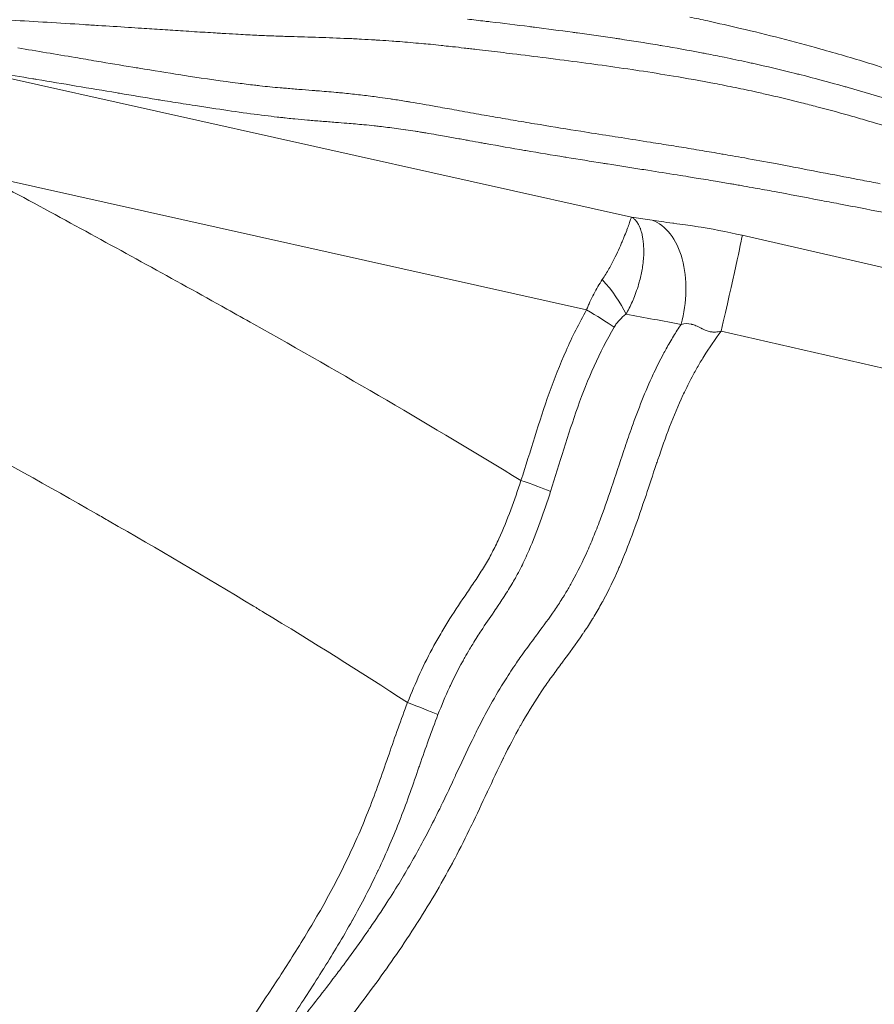
# Model space of a CAD drawing. Extents: x 16 to 8416, y -11 to 5929.
# Drawn here: x 2849 to 2947, y 4451 to 4565 of the extents above; entities that cross this region are included whole.
import ezdxf

# ---------------------------------------------------------------- set-up
doc = ezdxf.new("R2010")
doc.units = 0
doc.header["$MEASUREMENT"] = 0
doc.header["$PDMODE"] = 1
doc.layers.get('0').update_dxf_attribs({"linetype": 'CONTINUOUS'})
doc.layers.get('DefPoints').update_dxf_attribs({"linetype": 'CONTINUOUS'})
for name, color, linetype, lineweight in [('FRAM3', 1, 'CONTINUOUS', 50), ('外形線', 7, 'CONTINUOUS', 18), ('寸法線', 3, 'CONTINUOUS', 18)]:
    doc.layers.add(name, color=color, linetype=linetype, lineweight=lineweight)
doc.styles.get("Standard").update_dxf_attribs({"font": 'TXT.SHX', "bigfont": 'bigfont.shx'})
doc.dimstyles.new('20ベース', dxfattribs={"dimscale": 20, "dimtxt": 3, "dimasz": 3, "dimexe": 0, "dimexo": 1, "dimgap": 1, "dimtad": 3, "dimdec": 0, "dimdsep": 46, "dimtxsty": 'STANDARD', "dimblk": 'DOTSMALL', "dimcen": 0, "dimclrd": 256, "dimclre": 256, "dimclrt": 7, "dimadec": 3, "dimazin": 2, "dimtfac": 1, "dimtdec": 0, "dimtix": 1, "dimtmove": 2, "dimatfit": 2, "dimldrblk": 'OPEN', "dimfxl": 1, "dimtolj": 1, "dimlwd": -1, "dimlwe": -1, "dimarcsym": 0})

# ---------------------------------------------------------------- blocks, each defined once
blk = doc.blocks.new('_DotSmall')
at = {"layer": 'FRAM3', "color": 0, "const_width": 0.5}
blk.add_lwpolyline([(-0.0625, 0, 1), (0.0625, 0, 1)], format="xyb", close=True, dxfattribs=at)
blk = doc.blocks.new('*D12')
at = {"layer": 'DefPoints', "color": 0}
for p in [(3425.59, 4946.23), (3425.59, 4419.32), (1261.55, 4170.37)]:
    blk.add_point(p, dxfattribs=at)
at = {"layer": '寸法線'}
for p, q in [((1261.55, 4190.37), (1261.55, 4946.23)), ((1261.55, 4946.23), (3425.59, 4946.23)), ((3425.59, 4439.32), (3425.59, 4946.23))]:
    blk.add_line(p, q, dxfattribs=at)
at = {"layer": '寸法線', "xscale": 60, "yscale": 60, "zscale": 60, "rotation": 180}
blk.add_blockref('_DotSmall', (1261.55, 4946.23), dxfattribs=at)
at = {"layer": '寸法線', "xscale": 60, "yscale": 60, "zscale": 60}
blk.add_blockref('_DotSmall', (3425.59, 4946.23), dxfattribs=at)
at = {"layer": '寸法線', "color": 7, "insert": (2343.57, 4996.23), "char_height": 60, "attachment_point": 5}
blk.add_mtext('\\A1;2164', dxfattribs=at)
blk = doc.blocks.new('_OPEN')
at = {"color": 0, "linetype": 'ByBlock'}
for p, q in [((-1, 0.1667), (0, 0)), ((0, 0), (-1, -0.1667)), ((0, 0), (-1, 0))]:
    blk.add_line(p, q, dxfattribs=at)
blk = doc.blocks.new('*D13')
at = {"layer": 'DefPoints', "color": 0}
for p in [(1625.09, 4722.43), (984.03, 3849.34), (3066.6, 3849.34)]:
    blk.add_point(p, dxfattribs=at)
at = {"layer": '寸法線'}
for p, q in [((1605.09, 4722.43), (984.03, 4722.43)), ((984.03, 4722.43), (984.03, 3849.34)), ((3046.6, 3849.34), (984.03, 3849.34))]:
    blk.add_line(p, q, dxfattribs=at)
at = {"layer": '寸法線', "xscale": 60, "yscale": 60, "zscale": 60}
for p, rotation in [((984.03, 4722.43), 90), ((984.03, 3849.34), 270)]:
    blk.add_blockref('_DotSmall', p, dxfattribs=dict(at, rotation=rotation))
at = {"layer": '寸法線', "color": 7, "insert": (934.03, 4285.89), "char_height": 60, "attachment_point": 5, "rotation": 90}
blk.add_mtext('\\A1;873', dxfattribs=at)

msp = doc.modelspace()

# ---------------------------------------------------------------- linework, layer by layer
at = {"layer": '外形線'}
for p, q in [((2845.96, 4558.69), (2919.26, 4542.33)), ((2914.06, 4531.62), (2844.28, 4547.19)), ((2919.26, 4542.33), (2921.64, 4541.97)), ((2932.03, 4540.24), (2974.25, 4530.53)), ((2971.82, 4519.47), (2929.59, 4529.18))]:
    msp.add_line(p, q, dxfattribs=at)
at = {"layer": '外形線', "extrusion": (0, 0, -1)}
for centre, major_axis, ratio, start_param, end_param in [((2919.5, 4532.74), (1.42, 9.42), 0.622995, 0.122838, 1.77455), ((2929.18, 4527.92), (2.85, 12.38), 0.009253, 0.095997, 1.466485), ((2914.91, 4532.85), (-3.97, 4.96), 0.349056, 1.384479, 2.184604)]:
    msp.add_ellipse(centre, major_axis=major_axis, ratio=ratio, start_param=start_param, end_param=end_param, dxfattribs=at)
at = {"layer": '外形線'}
for centre, major_axis, ratio, start_param, end_param in [((2913.48, 4531.21), (5.52, -3.15), 0.101387, 0.87886, 1.522908), ((2905.91, 4511.53), (6.03, -1.98), 0.089821, 0.877516, 1.503545), ((2893.07, 4486.31), (5.92, -2.3), 0.019063, 0.872881, 1.521894)]:
    msp.add_ellipse(centre, major_axis=major_axis, ratio=ratio, start_param=start_param, end_param=end_param, dxfattribs=at)
for points in [[(2928.04, 4564.98), (2927.35, 4565.13), (2926.65, 4565.28), (2925.96, 4565.42)], [(2856.04, 4564.56), (2853.23, 4564.74), (2850.4, 4564.91), (2847.64, 4565.06)], [(2857.69, 4564.46), (2857.14, 4564.49), (2856.59, 4564.53), (2856.04, 4564.56)], [(2861.18, 4564.24), (2860.03, 4564.31), (2858.86, 4564.38), (2857.69, 4564.46)], [(2862.68, 4564.14), (2862.18, 4564.17), (2861.68, 4564.2), (2861.18, 4564.24)], [(2865.12, 4563.98), (2864.31, 4564.03), (2863.5, 4564.09), (2862.68, 4564.14)], [(2900.3, 4565.19), (2900.98, 4565.11), (2901.66, 4565.03), (2902.33, 4564.95)], [(2902.33, 4564.95), (2902.53, 4564.93), (2902.73, 4564.9), (2902.93, 4564.88)], [(2902.93, 4564.88), (2904.46, 4564.7), (2905.97, 4564.51), (2907.46, 4564.33)], [(2907.46, 4564.33), (2907.65, 4564.3), (2907.85, 4564.28), (2908.04, 4564.25)], [(2908.04, 4564.25), (2909.52, 4564.06), (2910.98, 4563.87), (2912.42, 4563.68)], [(2931.8, 4564.12), (2930.55, 4564.42), (2929.3, 4564.7), (2928.04, 4564.98)], [(2941.08, 4561.74), (2937.99, 4562.61), (2934.9, 4563.39), (2931.8, 4564.12)], [(2866.3, 4563.9), (2865.91, 4563.93), (2865.52, 4563.95), (2865.12, 4563.98)], [(2867.51, 4563.83), (2867.11, 4563.85), (2866.71, 4563.88), (2866.3, 4563.9)], [(2868.81, 4563.74), (2868.38, 4563.77), (2867.95, 4563.8), (2867.51, 4563.83)], [(2871.25, 4563.59), (2870.46, 4563.64), (2869.64, 4563.69), (2868.81, 4563.74)], [(2872.01, 4563.54), (2871.76, 4563.56), (2871.5, 4563.57), (2871.25, 4563.59)], [(2873.58, 4563.45), (2873.07, 4563.48), (2872.55, 4563.51), (2872.01, 4563.54)], [(2874.7, 4563.39), (2874.34, 4563.41), (2873.96, 4563.43), (2873.58, 4563.45)], [(2877.75, 4563.25), (2877.19, 4563.27), (2876.61, 4563.29), (2876, 4563.32)], [(2879.44, 4563.19), (2878.89, 4563.21), (2878.33, 4563.23), (2877.75, 4563.25)], [(2879.52, 4563.19), (2879.5, 4563.19), (2879.47, 4563.19), (2879.44, 4563.19)], [(2882.69, 4563.1), (2881.62, 4563.13), (2880.59, 4563.16), (2879.52, 4563.19)], [(2882.78, 4563.1), (2882.75, 4563.1), (2882.72, 4563.1), (2882.69, 4563.1)], [(2886.06, 4562.97), (2884.9, 4563.03), (2883.82, 4563.06), (2882.78, 4563.1)], [(2886.15, 4562.97), (2886.12, 4562.97), (2886.09, 4562.97), (2886.06, 4562.97)], [(2887.8, 4562.89), (2887.23, 4562.92), (2886.68, 4562.95), (2886.15, 4562.97)], [(2912.42, 4563.68), (2912.62, 4563.65), (2912.81, 4563.63), (2913, 4563.6)], [(2913, 4563.6), (2914.44, 4563.4), (2915.88, 4563.2), (2917.32, 4562.99)], [(2917.32, 4562.99), (2917.51, 4562.96), (2917.7, 4562.93), (2917.89, 4562.9)], [(2848.44, 4561.86), (2850.62, 4561.5), (2852.83, 4561.13), (2855.04, 4560.76)], [(2888.08, 4562.87), (2887.99, 4562.88), (2887.89, 4562.88), (2887.8, 4562.89)], [(2889.65, 4562.78), (2889.11, 4562.82), (2888.59, 4562.85), (2888.08, 4562.87)], [(2890.19, 4562.75), (2890.01, 4562.76), (2889.83, 4562.77), (2889.65, 4562.78)], [(2891.61, 4562.65), (2891.12, 4562.69), (2890.65, 4562.72), (2890.19, 4562.75)], [(2892.5, 4562.59), (2892.2, 4562.61), (2891.9, 4562.63), (2891.61, 4562.65)], [(2893.71, 4562.49), (2893.3, 4562.52), (2892.9, 4562.55), (2892.5, 4562.59)], [(2895.01, 4562.37), (2894.57, 4562.41), (2894.14, 4562.45), (2893.71, 4562.49)], [(2896.04, 4562.28), (2895.69, 4562.31), (2895.35, 4562.34), (2895.01, 4562.37)], [(2897.28, 4562.15), (2896.87, 4562.19), (2896.45, 4562.24), (2896.04, 4562.28)], [(2897.64, 4562.11), (2897.52, 4562.12), (2897.4, 4562.14), (2897.28, 4562.15)], [(2898.59, 4562.01), (2898.27, 4562.04), (2897.95, 4562.08), (2897.64, 4562.11)], [(2899.95, 4561.85), (2899.49, 4561.91), (2899.04, 4561.96), (2898.59, 4562.01)], [(2900.3, 4561.81), (2900.18, 4561.83), (2900.07, 4561.84), (2899.95, 4561.85)], [(2917.89, 4562.9), (2919.33, 4562.68), (2920.79, 4562.45), (2922.26, 4562.21)], [(2922.26, 4562.21), (2922.45, 4562.17), (2922.64, 4562.14), (2922.83, 4562.11)], [(2922.83, 4562.11), (2924.31, 4561.86), (2925.8, 4561.59), (2927.33, 4561.3)], [(2855.04, 4560.76), (2855.86, 4560.62), (2856.69, 4560.48), (2857.51, 4560.34)], [(2900.65, 4561.77), (2900.53, 4561.79), (2900.42, 4561.8), (2900.3, 4561.81)], [(2901.35, 4561.69), (2901.12, 4561.72), (2900.88, 4561.74), (2900.65, 4561.77)], [(2904.11, 4561.36), (2903.2, 4561.47), (2902.28, 4561.58), (2901.35, 4561.69)], [(2905.5, 4561.19), (2905.03, 4561.25), (2904.57, 4561.31), (2904.11, 4561.36)], [(2909.41, 4560.71), (2908.12, 4560.87), (2906.82, 4561.03), (2905.5, 4561.19)], [(2910.49, 4560.57), (2910.13, 4560.62), (2909.77, 4560.66), (2909.41, 4560.71)], [(2929.96, 4560.78), (2930.84, 4560.6), (2931.74, 4560.41), (2932.64, 4560.21)], [(2946.6, 4560.12), (2944.76, 4560.69), (2942.92, 4561.23), (2941.08, 4561.74)], [(2857.51, 4560.34), (2858.92, 4560.1), (2860.31, 4559.87), (2861.7, 4559.64)], [(2861.7, 4559.64), (2861.95, 4559.6), (2862.19, 4559.56), (2862.44, 4559.52)], [(2914.46, 4560.05), (2913.15, 4560.23), (2911.83, 4560.4), (2910.49, 4560.57)], [(2915.35, 4559.93), (2915.05, 4559.97), (2914.76, 4560.01), (2914.46, 4560.05)], [(2919.33, 4559.36), (2918, 4559.56), (2916.68, 4559.74), (2915.35, 4559.93)], [(2932.64, 4560.21), (2932.83, 4560.17), (2933.01, 4560.13), (2933.2, 4560.09)], [(2933.2, 4560.09), (2934.83, 4559.72), (2936.49, 4559.33), (2938.16, 4558.92)], [(2950.24, 4558.94), (2949.03, 4559.35), (2947.81, 4559.74), (2946.6, 4560.12)], [(2850.15, 4558.31), (2848.79, 4558.53), (2847.44, 4558.75), (2846.12, 4558.96)], [(2862.44, 4559.52), (2864.07, 4559.25), (2865.67, 4559), (2867.22, 4558.76)], [(2867.22, 4558.76), (2867.51, 4558.71), (2867.8, 4558.67), (2868.08, 4558.62)], [(2868.08, 4558.62), (2870.12, 4558.31), (2872.05, 4558.03), (2873.84, 4557.8)], [(2920.15, 4559.24), (2919.87, 4559.28), (2919.6, 4559.32), (2919.33, 4559.36)], [(2924.08, 4558.61), (2922.76, 4558.83), (2921.45, 4559.04), (2920.15, 4559.24)], [(2928.83, 4557.76), (2927.22, 4558.07), (2925.64, 4558.35), (2924.08, 4558.61)], [(2938.16, 4558.92), (2938.33, 4558.87), (2938.51, 4558.83), (2938.68, 4558.79)], [(2938.68, 4558.79), (2940.38, 4558.36), (2942.09, 4557.9), (2943.81, 4557.42)], [(2850.63, 4558.23), (2850.47, 4558.26), (2850.31, 4558.28), (2850.15, 4558.31)], [(2855.14, 4557.47), (2853.63, 4557.73), (2852.12, 4557.98), (2850.63, 4558.23)], [(2859.87, 4556.68), (2858.3, 4556.94), (2856.72, 4557.21), (2855.14, 4557.47)], [(2873.84, 4557.8), (2874.48, 4557.72), (2875.11, 4557.64), (2875.72, 4557.57)], [(2875.72, 4557.57), (2875.94, 4557.54), (2876.16, 4557.52), (2876.37, 4557.49)], [(2876.37, 4557.49), (2876.77, 4557.45), (2877.15, 4557.41), (2877.52, 4557.37)], [(2877.52, 4557.37), (2877.92, 4557.33), (2878.3, 4557.3), (2878.68, 4557.26)], [(2930, 4557.53), (2929.61, 4557.61), (2929.22, 4557.69), (2928.83, 4557.76)], [(2931.24, 4557.28), (2930.82, 4557.37), (2930.41, 4557.45), (2930, 4557.53)], [(2933.71, 4556.76), (2932.88, 4556.94), (2932.05, 4557.12), (2931.24, 4557.28)], [(2943.81, 4557.42), (2943.96, 4557.38), (2944.11, 4557.33), (2944.27, 4557.29)], [(2944.27, 4557.29), (2946.01, 4556.79), (2947.74, 4556.27), (2949.47, 4555.73)], [(2860.15, 4556.63), (2860.06, 4556.65), (2859.97, 4556.66), (2859.87, 4556.68)], [(2864.45, 4555.92), (2863.03, 4556.15), (2861.6, 4556.39), (2860.15, 4556.63)], [(2878.68, 4557.26), (2878.86, 4557.25), (2879.03, 4557.23), (2879.21, 4557.22)], [(2879.21, 4557.22), (2879.76, 4557.17), (2880.31, 4557.13), (2880.84, 4557.08)], [(2880.84, 4557.08), (2881.37, 4557.04), (2881.88, 4557), (2882.41, 4556.96)], [(2882.41, 4556.96), (2882.59, 4556.95), (2882.78, 4556.93), (2882.97, 4556.92)], [(2882.97, 4556.92), (2883.69, 4556.86), (2884.41, 4556.8), (2885.16, 4556.73)], [(2885.16, 4556.73), (2885.33, 4556.72), (2885.49, 4556.7), (2885.66, 4556.69)], [(2885.66, 4556.69), (2886.26, 4556.63), (2886.88, 4556.56), (2887.53, 4556.49)], [(2887.53, 4556.49), (2888.11, 4556.43), (2888.71, 4556.36), (2889.34, 4556.27)], [(2889.34, 4556.27), (2889.62, 4556.24), (2889.9, 4556.2), (2890.19, 4556.16)], [(2890.19, 4556.16), (2890.6, 4556.1), (2891.01, 4556.05), (2891.43, 4555.98)], [(2935.23, 4556.41), (2934.72, 4556.53), (2934.22, 4556.64), (2933.71, 4556.76)], [(2938.88, 4555.54), (2937.65, 4555.84), (2936.44, 4556.14), (2935.23, 4556.41)], [(2865.1, 4555.81), (2864.88, 4555.85), (2864.67, 4555.88), (2864.45, 4555.92)], [(2867.51, 4555.43), (2866.72, 4555.55), (2865.91, 4555.68), (2865.1, 4555.81)], [(2868.9, 4555.21), (2868.44, 4555.28), (2867.98, 4555.35), (2867.51, 4555.43)], [(2869.87, 4555.06), (2869.55, 4555.11), (2869.22, 4555.16), (2868.9, 4555.21)], [(2876.94, 4554.06), (2874.78, 4554.33), (2872.4, 4554.67), (2869.87, 4555.06)], [(2891.43, 4555.98), (2891.51, 4555.97), (2891.59, 4555.96), (2891.67, 4555.95)], [(2891.67, 4555.95), (2891.93, 4555.91), (2892.19, 4555.87), (2892.45, 4555.83)], [(2892.45, 4555.83), (2892.72, 4555.78), (2892.99, 4555.74), (2893.26, 4555.7)], [(2893.26, 4555.7), (2893.42, 4555.67), (2893.59, 4555.64), (2893.75, 4555.61)], [(2893.75, 4555.61), (2894.69, 4555.46), (2895.66, 4555.29), (2896.65, 4555.11)], [(2896.65, 4555.11), (2897.35, 4554.98), (2898.06, 4554.86), (2898.77, 4554.73)], [(2940.65, 4555.08), (2940.06, 4555.24), (2939.47, 4555.39), (2938.88, 4555.54)], [(2944.28, 4554.1), (2943.07, 4554.44), (2941.86, 4554.77), (2940.65, 4555.08)], [(2878.34, 4553.89), (2877.89, 4553.94), (2877.42, 4554), (2876.94, 4554.06)], [(2878.72, 4553.85), (2878.59, 4553.86), (2878.47, 4553.88), (2878.34, 4553.89)], [(2898.77, 4554.73), (2899.19, 4554.65), (2899.61, 4554.58), (2900.03, 4554.5)], [(2900.03, 4554.5), (2900.46, 4554.42), (2900.89, 4554.35), (2901.31, 4554.27)], [(2901.31, 4554.27), (2902.15, 4554.12), (2902.99, 4553.98), (2903.81, 4553.83)], [(2946.14, 4553.56), (2945.53, 4553.75), (2944.9, 4553.92), (2944.28, 4554.1)], [(2879.26, 4553.79), (2879.08, 4553.81), (2878.9, 4553.83), (2878.72, 4553.85)], [(2880.16, 4553.69), (2879.87, 4553.72), (2879.57, 4553.75), (2879.26, 4553.79)], [(2880.38, 4553.67), (2880.31, 4553.68), (2880.23, 4553.69), (2880.16, 4553.69)], [(2881.87, 4553.53), (2881.38, 4553.58), (2880.89, 4553.62), (2880.38, 4553.67)], [(2883.46, 4553.4), (2882.93, 4553.44), (2882.41, 4553.49), (2881.87, 4553.53)], [(2885.1, 4553.27), (2884.55, 4553.32), (2884.01, 4553.36), (2883.46, 4553.4)], [(2886.41, 4553.17), (2885.97, 4553.21), (2885.53, 4553.24), (2885.1, 4553.27)], [(2888.37, 4553), (2887.7, 4553.06), (2887.05, 4553.12), (2886.41, 4553.17)], [(2889.55, 4552.88), (2889.15, 4552.92), (2888.75, 4552.96), (2888.37, 4553)], [(2890.15, 4552.81), (2889.95, 4552.84), (2889.75, 4552.86), (2889.55, 4552.88)], [(2892.11, 4552.57), (2891.42, 4552.66), (2890.77, 4552.74), (2890.15, 4552.81)], [(2903.81, 4553.83), (2904.61, 4553.7), (2905.4, 4553.56), (2906.18, 4553.43)], [(2906.18, 4553.43), (2907.02, 4553.28), (2907.86, 4553.14), (2908.69, 4553.01)], [(2908.69, 4553.01), (2910.29, 4552.74), (2911.86, 4552.49), (2913.41, 4552.24)], [(2949.85, 4552.44), (2948.62, 4552.83), (2947.39, 4553.2), (2946.14, 4553.56)], [(2893.17, 4552.42), (2892.81, 4552.48), (2892.45, 4552.53), (2892.11, 4552.57)], [(2893.21, 4552.42), (2893.2, 4552.42), (2893.18, 4552.42), (2893.17, 4552.42)], [(2894.26, 4552.26), (2893.9, 4552.32), (2893.55, 4552.37), (2893.21, 4552.42)], [(2894.31, 4552.25), (2894.29, 4552.25), (2894.27, 4552.26), (2894.26, 4552.26)], [(2894.9, 4552.16), (2894.7, 4552.19), (2894.5, 4552.22), (2894.31, 4552.25)], [(2895.36, 4552.08), (2895.2, 4552.11), (2895.05, 4552.13), (2894.9, 4552.16)], [(2895.5, 4552.05), (2895.45, 4552.06), (2895.41, 4552.07), (2895.36, 4552.08)], [(2896.74, 4551.84), (2896.33, 4551.91), (2895.91, 4551.99), (2895.5, 4552.05)], [(2897.67, 4551.68), (2897.36, 4551.73), (2897.05, 4551.79), (2896.74, 4551.84)], [(2899.3, 4551.39), (2898.75, 4551.48), (2898.21, 4551.58), (2897.67, 4551.68)], [(2913.41, 4552.24), (2914.51, 4552.06), (2915.61, 4551.89), (2916.7, 4551.72)], [(2900.04, 4551.25), (2899.79, 4551.3), (2899.55, 4551.34), (2899.3, 4551.39)], [(2900.59, 4551.15), (2900.41, 4551.19), (2900.22, 4551.22), (2900.04, 4551.25)], [(2901.87, 4550.92), (2901.44, 4551), (2901.02, 4551.07), (2900.59, 4551.15)], [(2902.41, 4550.83), (2902.23, 4550.86), (2902.05, 4550.89), (2901.87, 4550.92)], [(2906.9, 4550.04), (2905.43, 4550.29), (2903.93, 4550.56), (2902.41, 4550.83)], [(2921.45, 4550.97), (2921.85, 4550.91), (2922.25, 4550.85), (2922.66, 4550.78)], [(2922.66, 4550.78), (2923.43, 4550.66), (2924.21, 4550.53), (2925, 4550.41)], [(2907.05, 4550.02), (2907, 4550.03), (2906.95, 4550.03), (2906.9, 4550.04)], [(2911.55, 4549.27), (2910.07, 4549.51), (2908.57, 4549.76), (2907.05, 4550.02)], [(2925, 4550.41), (2925.37, 4550.35), (2925.75, 4550.28), (2926.13, 4550.22)], [(2926.13, 4550.22), (2926.54, 4550.15), (2926.96, 4550.08), (2927.39, 4550.01)], [(2927.39, 4550.01), (2927.75, 4549.95), (2928.12, 4549.89), (2928.49, 4549.83)], [(2928.49, 4549.83), (2928.89, 4549.76), (2929.29, 4549.69), (2929.69, 4549.62)], [(2929.69, 4549.62), (2929.73, 4549.61), (2929.78, 4549.6), (2929.82, 4549.6)], [(2929.82, 4549.6), (2930.18, 4549.53), (2930.54, 4549.47), (2930.9, 4549.41)], [(2930.9, 4549.41), (2931.37, 4549.32), (2931.84, 4549.24), (2932.31, 4549.16)], [(2911.77, 4549.23), (2911.69, 4549.24), (2911.62, 4549.25), (2911.55, 4549.27)], [(2915.92, 4548.56), (2914.55, 4548.78), (2913.17, 4549), (2911.77, 4549.23)], [(2916.49, 4548.47), (2916.3, 4548.5), (2916.11, 4548.53), (2915.92, 4548.56)], [(2920.22, 4547.88), (2918.98, 4548.08), (2917.74, 4548.27), (2916.49, 4548.47)], [(2932.31, 4549.16), (2933.48, 4548.95), (2934.66, 4548.73), (2935.85, 4548.51)], [(2935.85, 4548.51), (2936.37, 4548.41), (2936.9, 4548.31), (2937.43, 4548.21)], [(2937.43, 4548.21), (2940.22, 4547.68), (2943.06, 4547.13), (2945.89, 4546.59)], [(2844.28, 4547.19), (2847.5, 4545.45), (2850.71, 4543.72), (2853.92, 4541.97)], [(2921.15, 4547.74), (2920.84, 4547.79), (2920.53, 4547.84), (2920.22, 4547.88)], [(2924.53, 4547.2), (2923.39, 4547.39), (2922.27, 4547.56), (2921.15, 4547.74)], [(2925.83, 4547), (2925.39, 4547.07), (2924.96, 4547.14), (2924.53, 4547.2)], [(2926.71, 4546.85), (2926.42, 4546.9), (2926.12, 4546.95), (2925.83, 4547)], [(2928.94, 4546.49), (2928.19, 4546.61), (2927.45, 4546.73), (2926.71, 4546.85)], [(2930.66, 4546.19), (2930.08, 4546.29), (2929.51, 4546.39), (2928.94, 4546.49)], [(2931.21, 4546.1), (2931.02, 4546.13), (2930.84, 4546.16), (2930.66, 4546.19)], [(2931.9, 4545.98), (2931.67, 4546.02), (2931.44, 4546.06), (2931.21, 4546.1)], [(2933.16, 4545.75), (2932.74, 4545.83), (2932.32, 4545.9), (2931.9, 4545.98)], [(2945.89, 4546.59), (2946.57, 4546.46), (2947.26, 4546.32), (2947.94, 4546.19)], [(2933.52, 4545.69), (2933.4, 4545.71), (2933.28, 4545.73), (2933.16, 4545.75)], [(2935.71, 4545.29), (2934.98, 4545.43), (2934.25, 4545.56), (2933.52, 4545.69)], [(2940.94, 4544.3), (2939.18, 4544.64), (2937.43, 4544.97), (2935.71, 4545.29)], [(2943.17, 4543.88), (2942.42, 4544.02), (2941.68, 4544.16), (2940.94, 4544.3)], [(2946.25, 4543.28), (2945.22, 4543.48), (2944.19, 4543.68), (2943.17, 4543.88)], [(2951.55, 4542.26), (2949.8, 4542.6), (2948.02, 4542.94), (2946.25, 4543.28)], [(2853.92, 4541.97), (2860.15, 4538.58), (2866.36, 4535.18), (2872.55, 4531.72)], [(2918.96, 4541.53), (2918.89, 4541.34), (2918.81, 4541.12), (2918.72, 4540.87)], [(2918.97, 4541.57), (2918.97, 4541.56), (2918.96, 4541.55), (2918.96, 4541.53)], [(2919.15, 4542.06), (2919.1, 4541.94), (2919.04, 4541.77), (2918.97, 4541.57)], [(2919.26, 4542.33), (2919.23, 4542.28), (2919.2, 4542.19), (2919.15, 4542.06)], [(2919.26, 4542.33), (2919.35, 4542.29), (2919.44, 4542.23), (2919.53, 4542.15)], [(2920.06, 4541.47), (2920.1, 4541.39), (2920.14, 4541.31), (2920.18, 4541.22)], [(2921.64, 4541.97), (2922.23, 4541.88), (2923.03, 4541.77), (2924.03, 4541.63)], [(2924.03, 4541.63), (2924.06, 4541.63), (2924.1, 4541.63), (2924.13, 4541.62)], [(2924.13, 4541.62), (2925.12, 4541.49), (2925.91, 4541.37), (2926.5, 4541.28)], [(2918.69, 4540.79), (2918.59, 4540.55), (2918.49, 4540.28), (2918.37, 4539.98)], [(2918.72, 4540.87), (2918.71, 4540.85), (2918.7, 4540.82), (2918.69, 4540.79)], [(2920.18, 4541.22), (2920.2, 4541.18), (2920.22, 4541.13), (2920.24, 4541.08)], [(2920.24, 4541.08), (2920.25, 4541.06), (2920.26, 4541.03), (2920.27, 4541.01)], [(2920.27, 4541.01), (2920.27, 4541), (2920.28, 4540.98), (2920.28, 4540.97)], [(2920.28, 4540.97), (2920.28, 4540.97), (2920.28, 4540.96), (2920.29, 4540.95)], [(2920.29, 4540.95), (2920.29, 4540.95), (2920.29, 4540.94), (2920.29, 4540.94)], [(2920.29, 4540.94), (2920.29, 4540.93), (2920.29, 4540.93), (2920.29, 4540.93)], [(2920.29, 4540.93), (2920.31, 4540.88), (2920.34, 4540.8), (2920.37, 4540.69)], [(2920.37, 4540.69), (2920.41, 4540.57), (2920.45, 4540.41), (2920.49, 4540.21)], [(2926.5, 4541.28), (2926.52, 4541.28), (2926.55, 4541.28), (2926.58, 4541.27)], [(2926.58, 4541.27), (2928.44, 4540.99), (2930.26, 4540.64), (2932.03, 4540.24)], [(2918.11, 4539.35), (2918.05, 4539.21), (2917.99, 4539.07), (2917.93, 4538.93)], [(2918.32, 4539.87), (2918.26, 4539.7), (2918.18, 4539.53), (2918.11, 4539.35)], [(2918.37, 4539.98), (2918.36, 4539.95), (2918.34, 4539.91), (2918.32, 4539.87)], [(2920.49, 4540.21), (2920.52, 4540.08), (2920.55, 4539.93), (2920.57, 4539.76)], [(2920.57, 4539.76), (2920.59, 4539.66), (2920.6, 4539.55), (2920.61, 4539.43)], [(2920.61, 4539.43), (2920.63, 4539.27), (2920.64, 4539.1), (2920.65, 4538.9)], [(2917.86, 4538.79), (2917.71, 4538.45), (2917.55, 4538.1), (2917.37, 4537.74)], [(2917.93, 4538.93), (2917.91, 4538.88), (2917.88, 4538.84), (2917.86, 4538.79)], [(2920.66, 4538.28), (2920.66, 4538.02), (2920.65, 4537.76), (2920.62, 4537.49)], [(2920.65, 4538.9), (2920.66, 4538.81), (2920.66, 4538.71), (2920.66, 4538.6)], [(2920.66, 4538.6), (2920.66, 4538.55), (2920.66, 4538.5), (2920.66, 4538.44)], [(2920.66, 4538.44), (2920.66, 4538.42), (2920.66, 4538.39), (2920.66, 4538.36)], [(2920.66, 4538.36), (2920.66, 4538.35), (2920.66, 4538.33), (2920.66, 4538.32)], [(2920.66, 4538.32), (2920.66, 4538.32), (2920.66, 4538.31), (2920.66, 4538.31)], [(2920.66, 4538.31), (2920.66, 4538.3), (2920.66, 4538.29), (2920.66, 4538.29)], [(2920.66, 4538.29), (2920.66, 4538.28), (2920.66, 4538.28), (2920.66, 4538.28)], [(2917.3, 4537.6), (2917.1, 4537.2), (2916.88, 4536.79), (2916.64, 4536.37)], [(2917.37, 4537.74), (2917.35, 4537.69), (2917.32, 4537.65), (2917.3, 4537.6)], [(2920.62, 4537.49), (2920.6, 4537.21), (2920.57, 4536.92), (2920.52, 4536.63)], [(2916.64, 4536.37), (2916.41, 4535.96), (2916.15, 4535.54), (2915.87, 4535.13)], [(2920.47, 4536.28), (2920.38, 4535.79), (2920.27, 4535.3), (2920.14, 4534.82)], [(2920.52, 4536.63), (2920.51, 4536.51), (2920.49, 4536.4), (2920.47, 4536.28)], [(2920.14, 4534.82), (2919.96, 4534.17), (2919.74, 4533.54), (2919.5, 4532.97)], [(2919.35, 4532.6), (2919.23, 4532.33), (2919.11, 4532.07), (2918.98, 4531.83)], [(2919.5, 4532.97), (2919.45, 4532.84), (2919.4, 4532.72), (2919.35, 4532.6)], [(2872.55, 4531.72), (2873.58, 4531.14), (2874.61, 4530.57), (2875.64, 4529.99)], [(2911.69, 4526.91), (2912.4, 4528.52), (2913.19, 4530.09), (2914.06, 4531.62)], [(2918.98, 4531.83), (2918.86, 4531.58), (2918.74, 4531.35), (2918.61, 4531.13)], [(2917.53, 4530.07), (2917.43, 4529.93), (2917.33, 4529.79), (2917.24, 4529.63)], [(2917.86, 4530.46), (2917.75, 4530.34), (2917.64, 4530.21), (2917.53, 4530.07)], [(2918.61, 4531.13), (2918.35, 4530.93), (2918.09, 4530.71), (2917.86, 4530.46)], [(2924.96, 4529.96), (2922.93, 4530.34), (2920.81, 4530.73), (2918.61, 4531.13)], [(2926.19, 4529.97), (2925.78, 4530.08), (2925.37, 4530.07), (2924.96, 4529.96)], [(2875.64, 4529.99), (2880.78, 4527.09), (2885.91, 4524.17), (2891.01, 4521.19)], [(2924.1, 4528.6), (2924.38, 4529.06), (2924.67, 4529.51), (2924.96, 4529.96)], [(2926.25, 4529.95), (2926.24, 4529.95), (2926.21, 4529.96), (2926.19, 4529.97)], [(2926.68, 4529.8), (2926.51, 4529.87), (2926.37, 4529.92), (2926.25, 4529.95)], [(2927.3, 4529.51), (2927.06, 4529.62), (2926.86, 4529.72), (2926.68, 4529.8)], [(2927.33, 4529.49), (2927.32, 4529.49), (2927.31, 4529.5), (2927.3, 4529.51)], [(2927.37, 4529.47), (2927.36, 4529.47), (2927.35, 4529.48), (2927.33, 4529.49)], [(2927.45, 4529.43), (2927.42, 4529.44), (2927.4, 4529.46), (2927.37, 4529.47)], [(2927.59, 4529.36), (2927.54, 4529.39), (2927.5, 4529.41), (2927.45, 4529.43)], [(2927.86, 4529.25), (2927.78, 4529.29), (2927.69, 4529.32), (2927.59, 4529.36)], [(2929.59, 4529.18), (2928.89, 4528.22), (2928.22, 4527.24), (2927.6, 4526.24)], [(2928.32, 4529.11), (2928.19, 4529.14), (2928.03, 4529.19), (2927.86, 4529.25)], [(2928.34, 4529.11), (2928.33, 4529.11), (2928.32, 4529.11), (2928.32, 4529.11)], [(2928.36, 4529.11), (2928.35, 4529.11), (2928.34, 4529.11), (2928.34, 4529.11)], [(2928.39, 4529.1), (2928.38, 4529.1), (2928.37, 4529.1), (2928.36, 4529.11)], [(2928.47, 4529.09), (2928.44, 4529.09), (2928.42, 4529.09), (2928.39, 4529.1)], [(2928.62, 4529.07), (2928.57, 4529.07), (2928.52, 4529.08), (2928.47, 4529.09)], [(2928.94, 4529.07), (2928.83, 4529.06), (2928.73, 4529.06), (2928.62, 4529.07)], [(2929.59, 4529.18), (2929.37, 4529.12), (2929.15, 4529.08), (2928.94, 4529.07)], [(2923.25, 4527.14), (2923.52, 4527.63), (2923.81, 4528.12), (2924.1, 4528.6)], [(2909.75, 4522.02), (2910.34, 4523.67), (2910.98, 4525.31), (2911.69, 4526.91)], [(2922.91, 4526.51), (2923.02, 4526.72), (2923.13, 4526.93), (2923.25, 4527.14)], [(2921.84, 4524.38), (2922.18, 4525.1), (2922.53, 4525.81), (2922.91, 4526.51)], [(2927.19, 4525.58), (2926.95, 4525.18), (2926.72, 4524.78), (2926.49, 4524.37)], [(2927.6, 4526.24), (2927.46, 4526.02), (2927.32, 4525.8), (2927.19, 4525.58)], [(2921.76, 4524.2), (2921.78, 4524.26), (2921.81, 4524.32), (2921.84, 4524.38)], [(2926.49, 4524.37), (2926.14, 4523.73), (2925.81, 4523.09), (2925.5, 4522.44)], [(2919.29, 4518.09), (2920.03, 4520.17), (2920.83, 4522.22), (2921.76, 4524.2)], [(2925.5, 4522.44), (2925.4, 4522.23), (2925.29, 4522.01), (2925.19, 4521.79)], [(2891.01, 4521.19), (2896.2, 4518.16), (2901.36, 4515.08), (2906.49, 4511.94)], [(2925.19, 4521.79), (2924.08, 4519.39), (2923.16, 4516.89), (2922.3, 4514.36)], [(2918.51, 4515.81), (2918.76, 4516.58), (2919.02, 4517.33), (2919.29, 4518.09)], [(2857.51, 4508.08), (2851.94, 4511.26), (2846.34, 4514.39), (2840.71, 4517.49)], [(2917.12, 4511.65), (2917.58, 4513.03), (2918.04, 4514.43), (2918.51, 4515.81)], [(2922.3, 4514.36), (2922.23, 4514.17), (2922.17, 4513.97), (2922.1, 4513.78)], [(2922.1, 4513.78), (2921.7, 4512.59), (2921.31, 4511.4), (2920.92, 4510.22)], [(2905.31, 4508.54), (2905.73, 4509.66), (2906.12, 4510.8), (2906.49, 4511.94)], [(2909.91, 4510.68), (2909.52, 4509.5), (2909.13, 4508.32), (2908.71, 4507.16)], [(2915.71, 4507.64), (2916.21, 4508.96), (2916.67, 4510.3), (2917.12, 4511.65)], [(2920.92, 4510.22), (2920.45, 4508.84), (2919.99, 4507.46), (2919.49, 4506.1)], [(2903.95, 4505.21), (2904.44, 4506.3), (2904.89, 4507.41), (2905.31, 4508.54)], [(2858.97, 4507.24), (2858.48, 4507.52), (2858, 4507.8), (2857.51, 4508.08)], [(2914.93, 4505.61), (2915.2, 4506.28), (2915.46, 4506.96), (2915.71, 4507.64)], [(2875.61, 4497.44), (2870.1, 4500.78), (2864.55, 4504.04), (2858.97, 4507.24)], [(2908.71, 4507.16), (2908.31, 4506.06), (2907.89, 4504.97), (2907.43, 4503.91)], [(2903.16, 4503.61), (2903.43, 4504.14), (2903.7, 4504.67), (2903.95, 4505.21)], [(2919.31, 4505.62), (2918.87, 4504.42), (2918.4, 4503.23), (2917.89, 4502.06)], [(2919.49, 4506.1), (2919.43, 4505.94), (2919.37, 4505.78), (2919.31, 4505.62)], [(2907.43, 4503.91), (2907.38, 4503.79), (2907.33, 4503.68), (2907.28, 4503.57)], [(2902.27, 4502.04), (2902.43, 4502.3), (2902.58, 4502.56), (2902.73, 4502.82)], [(2902.73, 4502.82), (2902.88, 4503.08), (2903.02, 4503.34), (2903.16, 4503.61)], [(2907.28, 4503.57), (2907.01, 4502.96), (2906.73, 4502.36), (2906.42, 4501.77)], [(2901.3, 4500.52), (2901.63, 4501.02), (2901.96, 4501.53), (2902.27, 4502.04)], [(2906.42, 4501.77), (2906.27, 4501.47), (2906.11, 4501.17), (2905.95, 4500.87)], [(2917.71, 4501.64), (2917.18, 4500.46), (2916.62, 4499.29), (2916.01, 4498.16)], [(2917.89, 4502.06), (2917.83, 4501.92), (2917.77, 4501.78), (2917.71, 4501.64)], [(2900.29, 4499.01), (2900.63, 4499.51), (2900.96, 4500.02), (2901.3, 4500.52)], [(2905.84, 4500.68), (2905.71, 4500.45), (2905.58, 4500.21), (2905.44, 4499.98)], [(2905.95, 4500.87), (2905.92, 4500.81), (2905.88, 4500.74), (2905.84, 4500.68)], [(2905.44, 4499.98), (2905.27, 4499.7), (2905.1, 4499.41), (2904.92, 4499.13)], [(2911.42, 4498.58), (2911.65, 4498.95), (2911.88, 4499.32), (2912.09, 4499.7)], [(2912.09, 4499.7), (2912.2, 4499.89), (2912.31, 4500.07), (2912.41, 4500.26)], [(2898.28, 4495.99), (2898.93, 4497.01), (2899.61, 4498.01), (2900.29, 4499.01)], [(2904.41, 4498.33), (2904.25, 4498.09), (2904.09, 4497.85), (2903.92, 4497.61)], [(2904.92, 4499.13), (2904.75, 4498.86), (2904.58, 4498.6), (2904.41, 4498.33)], [(2910.35, 4496.95), (2910.66, 4497.39), (2910.96, 4497.85), (2911.25, 4498.31)], [(2911.25, 4498.31), (2911.31, 4498.4), (2911.37, 4498.49), (2911.42, 4498.58)], [(2876.82, 4496.71), (2876.41, 4496.96), (2876.01, 4497.2), (2875.61, 4497.44)], [(2903.92, 4497.61), (2903.74, 4497.34), (2903.56, 4497.07), (2903.38, 4496.8)], [(2915.82, 4497.81), (2915.54, 4497.3), (2915.25, 4496.79), (2914.95, 4496.29)], [(2916.01, 4498.16), (2915.95, 4498.04), (2915.89, 4497.93), (2915.82, 4497.81)], [(2893.4, 4486.31), (2887.92, 4489.86), (2882.39, 4493.32), (2876.82, 4496.71)], [(2897.34, 4494.45), (2897.65, 4494.97), (2897.96, 4495.48), (2898.28, 4495.99)], [(2903.38, 4496.8), (2902.88, 4496.06), (2902.38, 4495.33), (2901.89, 4494.59)], [(2908.44, 4494.29), (2909.09, 4495.17), (2909.74, 4496.05), (2910.35, 4496.95)], [(2914.76, 4495.97), (2914.44, 4495.46), (2914.12, 4494.96), (2913.79, 4494.47)], [(2914.95, 4496.29), (2914.88, 4496.18), (2914.82, 4496.08), (2914.76, 4495.97)], [(2896.45, 4492.88), (2896.74, 4493.41), (2897.03, 4493.93), (2897.34, 4494.45)], [(2901.44, 4493.89), (2901.27, 4493.62), (2901.09, 4493.34), (2900.92, 4493.05)], [(2901.89, 4494.59), (2901.74, 4494.36), (2901.59, 4494.13), (2901.44, 4493.89)], [(2907.93, 4493.6), (2908.1, 4493.83), (2908.27, 4494.06), (2908.44, 4494.29)], [(2913.6, 4494.19), (2912.85, 4493.09), (2912.06, 4492.02), (2911.27, 4490.95)], [(2913.79, 4494.47), (2913.73, 4494.37), (2913.66, 4494.28), (2913.6, 4494.19)], [(2900.92, 4493.05), (2900.8, 4492.86), (2900.68, 4492.66), (2900.56, 4492.47)], [(2906.63, 4491.82), (2907.06, 4492.42), (2907.49, 4493.01), (2907.93, 4493.6)], [(2900, 4491.49), (2899.91, 4491.33), (2899.82, 4491.18), (2899.74, 4491.02)], [(2900.56, 4492.47), (2900.37, 4492.14), (2900.18, 4491.82), (2900, 4491.49)], [(2905.97, 4490.88), (2906.15, 4491.14), (2906.33, 4491.39), (2906.51, 4491.65)], [(2906.51, 4491.65), (2906.55, 4491.7), (2906.59, 4491.76), (2906.63, 4491.82)], [(2899.74, 4491.02), (2899.24, 4490.12), (2898.78, 4489.2), (2898.34, 4488.26)], [(2905.32, 4489.92), (2905.54, 4490.24), (2905.75, 4490.56), (2905.97, 4490.88)], [(2911.1, 4490.72), (2910.73, 4490.22), (2910.36, 4489.71), (2909.99, 4489.21)], [(2911.27, 4490.95), (2911.22, 4490.87), (2911.16, 4490.8), (2911.1, 4490.72)], [(2904.69, 4488.93), (2904.9, 4489.26), (2905.11, 4489.59), (2905.32, 4489.92)], [(2909.99, 4489.21), (2909.94, 4489.14), (2909.89, 4489.07), (2909.84, 4489)], [(2898.23, 4488.03), (2897.76, 4487.01), (2897.32, 4485.97), (2896.91, 4484.91)], [(2898.34, 4488.26), (2898.3, 4488.19), (2898.27, 4488.11), (2898.23, 4488.03)], [(2903.02, 4486.12), (2903.55, 4487.07), (2904.11, 4488.01), (2904.69, 4488.93)], [(2909.37, 4488.33), (2909.16, 4488.03), (2908.96, 4487.74), (2908.76, 4487.44)], [(2909.84, 4489), (2909.68, 4488.77), (2909.52, 4488.55), (2909.37, 4488.33)], [(2908.63, 4487.24), (2907.88, 4486.11), (2907.17, 4484.95), (2906.5, 4483.77)], [(2908.76, 4487.44), (2908.72, 4487.37), (2908.67, 4487.31), (2908.63, 4487.24)], [(2891.26, 4480.35), (2891.95, 4482.35), (2892.64, 4484.34), (2893.4, 4486.31)], [(2901.49, 4483.23), (2901.95, 4484.15), (2902.43, 4485.06), (2902.93, 4485.96)], [(2902.93, 4485.96), (2902.96, 4486.01), (2902.99, 4486.07), (2903.02, 4486.12)], [(2896.91, 4484.91), (2896.16, 4482.99), (2895.48, 4481.05), (2894.81, 4479.1)], [(2906.41, 4483.61), (2905.73, 4482.41), (2905.1, 4481.18), (2904.49, 4479.94)], [(2906.5, 4483.77), (2906.47, 4483.71), (2906.44, 4483.66), (2906.41, 4483.61)], [(2900.84, 4481.91), (2901.05, 4482.35), (2901.27, 4482.79), (2901.49, 4483.23)], [(2898.95, 4477.91), (2899.57, 4479.24), (2900.19, 4480.58), (2900.84, 4481.91)], [(2889.11, 4474.4), (2889.88, 4476.36), (2890.57, 4478.36), (2891.26, 4480.35)], [(2894.72, 4478.85), (2894.05, 4476.9), (2893.36, 4474.94), (2892.62, 4473.01)], [(2894.81, 4479.1), (2894.78, 4479.02), (2894.75, 4478.94), (2894.72, 4478.85)], [(2904.43, 4479.83), (2903.81, 4478.57), (2903.22, 4477.3), (2902.63, 4476.02)], [(2904.49, 4479.94), (2904.47, 4479.9), (2904.45, 4479.86), (2904.43, 4479.83)], [(2898.67, 4477.31), (2898.76, 4477.51), (2898.86, 4477.71), (2898.95, 4477.91)], [(2897.26, 4474.35), (2897.74, 4475.33), (2898.21, 4476.32), (2898.67, 4477.31)], [(2902.59, 4475.96), (2901.99, 4474.67), (2901.39, 4473.38), (2900.77, 4472.1)], [(2902.63, 4476.02), (2902.62, 4476), (2902.61, 4475.98), (2902.59, 4475.96)], [(2887.92, 4471.47), (2888.33, 4472.44), (2888.73, 4473.41), (2889.11, 4474.4)], [(2897.11, 4474.05), (2897.16, 4474.15), (2897.21, 4474.25), (2897.26, 4474.35)], [(2895.79, 4471.43), (2896.24, 4472.3), (2896.68, 4473.17), (2897.11, 4474.05)], [(2892.53, 4472.8), (2892.16, 4471.84), (2891.77, 4470.89), (2891.37, 4469.95)], [(2892.62, 4473.01), (2892.59, 4472.94), (2892.56, 4472.87), (2892.53, 4472.8)], [(2900.76, 4472.08), (2900.14, 4470.8), (2899.5, 4469.53), (2898.84, 4468.27)], [(2900.77, 4472.1), (2900.77, 4472.1), (2900.77, 4472.09), (2900.76, 4472.08)], [(2886.61, 4468.59), (2887.06, 4469.54), (2887.5, 4470.5), (2887.92, 4471.47)], [(2895.21, 4470.33), (2895.41, 4470.7), (2895.6, 4471.06), (2895.79, 4471.43)], [(2891.37, 4469.95), (2890.93, 4468.93), (2890.48, 4467.93), (2890.01, 4466.93)], [(2892.61, 4465.76), (2893.51, 4467.26), (2894.38, 4468.78), (2895.21, 4470.33)], [(2883.72, 4463), (2884.74, 4464.82), (2885.71, 4466.68), (2886.61, 4468.59)], [(2898.82, 4468.25), (2897.5, 4465.75), (2896.08, 4463.31), (2894.56, 4460.93)], [(2898.84, 4468.27), (2898.83, 4468.26), (2898.83, 4468.26), (2898.82, 4468.25)], [(2889.98, 4466.89), (2889.07, 4464.95), (2888.08, 4463.06), (2887.04, 4461.2)], [(2890.01, 4466.93), (2890, 4466.92), (2889.99, 4466.9), (2889.98, 4466.89)], [(2891.01, 4463.21), (2891.56, 4464.05), (2892.09, 4464.9), (2892.61, 4465.76)], [(2882.14, 4460.28), (2882.68, 4461.18), (2883.21, 4462.08), (2883.72, 4463)], [(2889.08, 4460.31), (2889.74, 4461.27), (2890.39, 4462.23), (2891.01, 4463.21)], [(2887, 4461.11), (2886.47, 4460.17), (2885.93, 4459.23), (2885.37, 4458.3)], [(2887.04, 4461.2), (2887.03, 4461.17), (2887.01, 4461.14), (2887, 4461.11)], [(2894.49, 4460.82), (2893.72, 4459.61), (2892.93, 4458.42), (2892.12, 4457.24)], [(2894.56, 4460.93), (2894.54, 4460.89), (2894.51, 4460.85), (2894.49, 4460.82)], [(2880.5, 4457.6), (2881.06, 4458.49), (2881.61, 4459.38), (2882.14, 4460.28)], [(2886.27, 4456.38), (2887.1, 4457.5), (2887.91, 4458.62), (2888.71, 4459.77)], [(2888.71, 4459.77), (2888.83, 4459.95), (2888.96, 4460.13), (2889.08, 4460.31)], [(2877.1, 4452.32), (2878.25, 4454.07), (2879.39, 4455.83), (2880.5, 4457.6)], [(2885.37, 4458.3), (2884.85, 4457.43), (2884.32, 4456.56), (2883.78, 4455.7)], [(2885.28, 4455.05), (2885.62, 4455.49), (2885.95, 4455.93), (2886.27, 4456.38)], [(2892.12, 4457.24), (2891.35, 4456.13), (2890.57, 4455.03), (2889.77, 4453.93)], [(2883.69, 4455.56), (2882.59, 4453.8), (2881.46, 4452.06), (2880.32, 4450.33)], [(2881.31, 4449.9), (2882.65, 4451.6), (2883.98, 4453.32), (2885.28, 4455.05)], [(2883.78, 4455.7), (2883.75, 4455.65), (2883.72, 4455.6), (2883.69, 4455.56)], [(2889.77, 4453.93), (2889.72, 4453.87), (2889.67, 4453.8), (2889.62, 4453.74)], [(2889.62, 4453.74), (2888, 4451.52), (2886.32, 4449.34), (2884.61, 4447.17)], [(2870.05, 4441.91), (2872.42, 4445.37), (2874.79, 4448.83), (2877.1, 4452.32)]]:
    msp.add_open_spline(points, degree=3, dxfattribs=at)
for points, knots in [([(2876, 4563.32), (2875.93, 4563.33), (2875.86, 4563.33), (2875.78, 4563.33), (2875.43, 4563.35), (2875.07, 4563.37), (2874.7, 4563.39)], [0.13142345, 0.13142345, 0.13142345, 0.13142345, 0.13177637, 0.13177637, 0.13177637, 0.133462929, 0.133462929, 0.133462929, 0.133462929]), ([(2927.33, 4561.3), (2927.52, 4561.26), (2927.71, 4561.22), (2927.91, 4561.19), (2928.58, 4561.06), (2929.27, 4560.92), (2929.96, 4560.78)], [0.143769857, 0.143769857, 0.143769857, 0.143769857, 0.144465043, 0.144465043, 0.144465043, 0.146923795, 0.146923795, 0.146923795, 0.146923795]), ([(2916.7, 4551.72), (2917.14, 4551.65), (2917.59, 4551.58), (2918.04, 4551.51), (2919.17, 4551.33), (2920.31, 4551.15), (2921.45, 4550.97)], [0.122036794, 0.122036794, 0.122036794, 0.122036794, 0.12377494, 0.12377494, 0.12377494, 0.128209116, 0.128209116, 0.128209116, 0.128209116]), ([(2919.53, 4542.15), (2919.62, 4542.08), (2919.71, 4541.98), (2919.8, 4541.87), (2919.89, 4541.76), (2919.97, 4541.63), (2920.06, 4541.47)], [0.0625, 0.0625, 0.0625, 0.0625, 0.125, 0.125, 0.125, 0.1875, 0.1875, 0.1875, 0.1875]), ([(2914.06, 4531.62), (2914.09, 4531.7), (2914.12, 4531.78), (2914.18, 4531.94), (2914.28, 4532.17), (2914.38, 4532.4), (2914.59, 4532.86), (2914.73, 4533.16), (2915.19, 4534.04), (2915.52, 4534.6), (2915.87, 4535.13)], [-0.00000006, -0.00000006, -0.00000006, -0.00000006, 0.000254813, 0.000254813, 0.000509685, 0.001019431, 0.001019431, 0.002038921, 0.002038921, 0.004077903, 0.004077903, 0.004077903, 0.004077903]), ([(2917.24, 4529.63), (2916.39, 4528.18), (2915.63, 4526.68), (2914.24, 4523.6), (2913.62, 4522.02), (2912.47, 4518.81), (2911.95, 4517.19), (2910.93, 4513.94), (2910.43, 4512.31), (2909.91, 4510.68)], [0.03360634, 0.03360634, 0.03360634, 0.03360634, 0.03869241, 0.03869241, 0.04377849, 0.04377849, 0.04886457, 0.04886457, 0.05395065, 0.05395065, 0.05395065, 0.05395065]), ([(2906.49, 4511.94), (2907.04, 4513.62), (2907.56, 4515.31), (2908.09, 4516.99), (2908.61, 4518.68), (2909.16, 4520.36), (2909.75, 4522.02)], [0, 0, 0, 0, 0.0052867, 0.0052867, 0.0052867, 0.0105734, 0.0105734, 0.0105734, 0.0105734]), ([(2912.41, 4500.26), (2913.05, 4501.42), (2913.63, 4502.61), (2914.17, 4503.83), (2914.43, 4504.42), (2914.69, 4505.01), (2914.93, 4505.61)], [0.102590965, 0.102590965, 0.102590965, 0.102590965, 0.106571341, 0.106571341, 0.106571341, 0.108496766, 0.108496766, 0.108496766, 0.108496766]), ([(2893.4, 4486.31), (2893.85, 4487.44), (2894.32, 4488.55), (2894.83, 4489.65), (2895.33, 4490.74), (2895.87, 4491.82), (2896.45, 4492.88)], [0, 0, 0, 0, 0.003616588, 0.003616588, 0.003616588, 0.007233337, 0.007233337, 0.007233337, 0.007233337])]:
    msp.add_open_spline(points, degree=3, knots=knots, dxfattribs=at)

# ---------------------------------------------------------------- dimensions: what is measured, and where the dimension line sits
at = {"layer": '寸法線'}
dim = msp.add_linear_dim(base=(3425.59, 4946.23), p1=(1261.55, 4170.37), p2=(3425.59, 4419.32), dimstyle='20ベース', dxfattribs=at)
dim.commit()
dim.dimension.update_dxf_attribs({"geometry": '*D12', "text_midpoint": (2343.57, 4996.23)})
dim = msp.add_linear_dim(base=(984.03, 3849.34), p1=(1625.09, 4722.43), p2=(3066.6, 3849.34), angle=90, dimstyle='20ベース', override={"dimdec": 0}, dxfattribs=at)
dim.commit()
dim.dimension.update_dxf_attribs({"geometry": '*D13', "text_midpoint": (934.03, 4285.89)})

doc.saveas('drawing.dxf')
